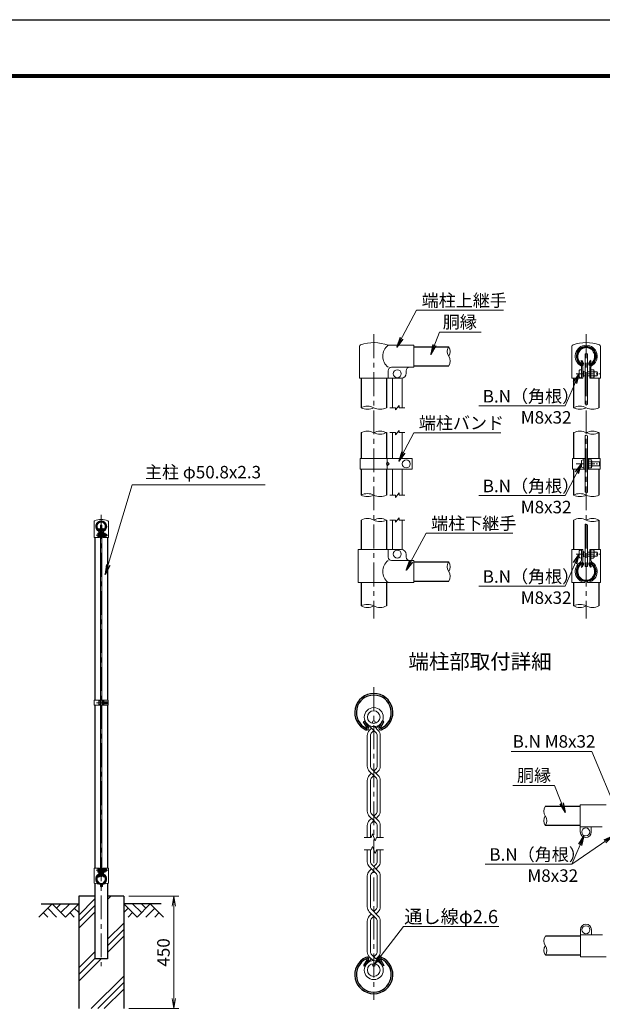
# Model space of a CAD drawing. Units: millimetres. Extents: x 0 to 8400, y 0 to 5940.
# Drawn here: x 3830 to 6161, y 1997 to 5940 of the extents above; entities that cross this region are included whole.
import ezdxf
from ezdxf.enums import TextEntityAlignment as Align

# ---------------------------------------------------------------- set-up
doc = ezdxf.new("R2010")
doc.units = ezdxf.units.MM
doc.header["$LTSCALE"] = 3
doc.header["$MEASUREMENT"] = 0
doc.linetypes.add('CENTER', pattern=[50.8, 31.75, -6.35, 6.35, -6.35])
for name, color, linetype in [('D-BGD', 7, 'Continuous'), ('D-STR1', 1, 'Continuous'), ('D-STR4', 7, 'Continuous'), ('D-TTL', 2, 'Continuous'), ('D-TTL-TXT', 7, 'Continuous')]:
    doc.layers.add(name, color=color, linetype=linetype)
for name, color, linetype, lineweight in [('D-BMK', 2, 'CENTER', 13), ('D-DCR-HCH', 7, 'Continuous', 13), ('D-STR-DIM', 7, 'Continuous', 13), ('D-STR-TXT', 7, 'Continuous', 13), ('D-STR2', 7, 'Continuous', 13), ('D-STR3', 3, 'Continuous', 13)]:
    doc.layers.add(name, color=color, linetype=linetype, lineweight=lineweight)
doc.styles.add('ゴシック', font='txt')
doc.dimstyles.new('STYLE', dxfattribs={"dimscale": 20, "dimtxt": 2.5, "dimasz": 2, "dimexe": 1, "dimexo": 1, "dimgap": 0.8, "dimtad": 1, "dimdsep": 46, "dimtxsty": 'ゴシック', "dimblk": 'OPEN', "dimcen": 1e-08, "dimclrd": 256, "dimclre": 256, "dimclrt": 256, "dimadec": 0, "dimazin": 2, "dimtfac": 1, "dimtmove": 2, "dimatfit": 3, "dimldrblk": 'OPEN', "dimfxl": 1, "dimtolj": 1, "dimtzin": 0, "dimlwd": -1, "dimlwe": -1, "dimarcsym": 0})

# ---------------------------------------------------------------- blocks, each defined once
blk = doc.blocks.new('_Open')
at = {"color": 0, "linetype": 'ByBlock', "lineweight": -2}
for p, q in [((-1, 0.167), (0, 0)), ((-1, -0.167), (0, 0)), ((0, 0), (-1, 0))]:
    blk.add_line(p, q, dxfattribs=at)
blk = doc.blocks.new('*D13')
at = {"layer": 'D-STR-DIM', "transparency": 16777216}
for p, q in [((4266.3, 2430), (4466.3, 2430)), ((4446.3, 2020), (4446.3, 2390)), ((4266.3, 1980), (4466.3, 1980))]:
    blk.add_line(p, q, dxfattribs=at)
at = {"layer": 'D-STR-DIM', "transparency": 16777216, "xscale": 40, "yscale": 40, "zscale": 40}
for p, rotation in [((4446.3, 2430), 90), ((4446.3, 1980), 270)]:
    blk.add_blockref('_Open', p, dxfattribs=dict(at, rotation=rotation))
at = {"layer": 'D-STR-DIM', "transparency": 16777216, "insert": (4405.3, 2205), "char_height": 50, "attachment_point": 5, "rotation": 90, "style": 'ゴシック'}
blk.add_mtext('\\A1;450', dxfattribs=at)

msp = doc.modelspace()

# ---------------------------------------------------------------- hatches: boundary and pattern name
at = {"layer": 'D-DCR-HCH'}
h = msp.add_hatch(dxfattribs=at)
h.set_pattern_fill('PLAST', color=256, scale=600, angle=45)
h.set_pattern_definition([(45, (-25.2, -92.6), (-106.066, 106.066), []), (45, (-38.46, -79.35), (-106.066, 106.066), []), (45, (-51.72, -66.09), (-106.066, 106.066), [])])
h.paths.add_polyline_path([(4246.328, 1980), (4246.328, 2430), (4181.728, 2430), (4181.728, 2180), (4130.928, 2180), (4130.928, 2430), (4066.328, 2430), (4066.328, 1980)])

# ---------------------------------------------------------------- linework, layer by layer
at = {"layer": 'D-BGD'}
for p, q in [((3916.328, 2400), (4066.328, 2400)), ((4396.328, 2400), (4246.328, 2400))]:
    msp.add_line(p, q, dxfattribs=at)
at = {"layer": 'D-BMK'}
for p, q in [((5246.966, 4680.333), (5246.966, 3542.333)), ((6096.966, 4680.333), (6096.966, 3542.333)), ((4156.328, 3957.062), (4156.328, 2150)), ((4136, 3876.011), (4184.878, 3876.011)), ((5246.965, 3266.904), (5246.965, 2014.579)), ((4137.05, 3205.006), (4185.928, 3205.006)), ((4136, 2534), (4184.878, 2534))]:
    msp.add_line(p, q, dxfattribs=at)
at = {"layer": 'D-BMK', "ltscale": 0.3}
for p, q in [((6056.31, 4522.333), (6154.066, 4522.333)), ((6056.887, 4161.333), (6154.643, 4161.333)), ((6056.31, 3800.333), (6154.066, 3800.333))]:
    msp.add_line(p, q, dxfattribs=at)
at = {"layer": 'D-DCR-HCH'}
for p, q in [((3959.904, 2400), (3906.692, 2346.788)), ((3942.167, 2382.263), (3977.804, 2346.788)), ((3959.904, 2400), (4013.116, 2346.788)), ((3977.642, 2382.263), (3995.379, 2400)), ((3995.379, 2364.525), (4030.854, 2400)), ((4013.116, 2346.788), (4066.328, 2400)), ((4048.591, 2382.263), (4066.328, 2364.606)), ((4299.54, 2346.788), (4246.328, 2400)), ((4264.066, 2382.263), (4246.328, 2364.606)), ((4317.278, 2364.525), (4281.803, 2400)), ((4352.752, 2400), (4299.54, 2346.788)), ((4335.108, 2382.17), (4317.278, 2400)), ((4370.49, 2382.263), (4334.852, 2346.788)), ((4352.752, 2400), (4405.964, 2346.788)), ((3924.43, 2364.525), (3942.248, 2346.788)), ((4030.854, 2364.525), (4048.672, 2346.788)), ((4281.803, 2364.525), (4263.984, 2346.788)), ((4388.227, 2364.525), (4370.408, 2346.788))]:
    msp.add_line(p, q, dxfattribs=at)
at = {"layer": 'D-STR-DIM'}
for p, q in [((5310.966, 4386.333), (5333.466, 4386.333)), ((5333.466, 4377.333), (5348.466, 4395.333)), ((5333.466, 4377.333), (5333.466, 4386.333)), ((5348.466, 4386.333), (5348.466, 4395.333)), ((5348.466, 4386.333), (5370.966, 4386.333)), ((5310.966, 4286.333), (5333.466, 4286.333)), ((5333.466, 4277.333), (5348.466, 4295.333)), ((5333.466, 4277.333), (5333.466, 4286.333)), ((5348.466, 4286.333), (5348.466, 4295.333)), ((5348.466, 4286.333), (5370.966, 4286.333)), ((5310.966, 4036.333), (5333.466, 4036.333)), ((5333.466, 4027.333), (5348.466, 4045.333)), ((5333.466, 4027.333), (5333.466, 4036.333)), ((5348.466, 4036.333), (5348.466, 4045.333)), ((5348.466, 4036.333), (5370.966, 4036.333)), ((5333.466, 3927.333), (5348.466, 3945.333)), ((5348.466, 3936.333), (5348.466, 3945.333)), ((5310.966, 3936.333), (5333.466, 3936.333)), ((5333.466, 3927.333), (5333.466, 3936.333)), ((5348.466, 3936.333), (5370.966, 3936.333)), ((5207.831, 2665.74), (5236.704, 2665.74)), ((5241.835, 2679.835), (5236.704, 2665.74)), ((5252.095, 2651.645), (5241.835, 2679.835)), ((5257.225, 2665.74), (5252.095, 2651.645)), ((5257.225, 2665.74), (5286.099, 2665.74)), ((5207.831, 2615.742), (5236.704, 2615.742)), ((5241.835, 2629.837), (5236.704, 2615.742)), ((5252.095, 2601.647), (5241.835, 2629.837)), ((5257.225, 2615.742), (5252.095, 2601.647)), ((5257.225, 2615.742), (5286.099, 2615.742))]:
    msp.add_line(p, q, dxfattribs=at)
for centre, radius, start, end in [((5574.208, 4611.283), 33.242, 145.035044, 214.964956), ((5519.724, 4611.283), 33.242, 325.035044, 34.964956), ((5519.725, 4573.183), 33.241, 325.034225, 34.965775), ((5221.566, 4335.569), 56.763, 63.418397, 116.581603), ((5221.566, 4437.096), 56.763, 243.418397, 296.581603), ((5272.366, 4437.096), 56.763, 243.418397, 296.581603), ((6071.566, 4335.569), 56.763, 63.418397, 116.581603), ((6071.566, 4437.096), 56.763, 243.418397, 296.581603), ((6094.008, 4385.274), 15.361, 60.952708, 95.760632), ((6122.366, 4437.096), 56.763, 243.418397, 296.581603), ((5221.566, 4235.569), 56.763, 63.418397, 116.581603), ((5272.366, 4235.569), 56.763, 63.418397, 116.581603), ((5272.366, 4337.096), 56.763, 243.418397, 296.581603), ((6071.566, 4235.569), 56.763, 63.418397, 116.581603), ((6094.008, 4260.006), 15.361, 60.952708, 95.760632), ((6122.366, 4235.569), 56.763, 63.418397, 116.581603), ((6122.366, 4337.096), 56.763, 243.418397, 296.581603), ((5221.566, 3985.569), 56.763, 63.418397, 116.581603), ((5221.566, 4087.096), 56.763, 243.418397, 296.581603), ((5272.366, 4087.096), 56.763, 243.418397, 296.581603), ((6071.566, 3985.569), 56.763, 63.418397, 116.581603), ((6071.566, 4087.096), 56.763, 243.418397, 296.581603), ((6094.008, 4033.074), 15.361, 60.952708, 95.760632), ((6122.366, 4087.096), 56.763, 243.418397, 296.581603), ((5221.566, 3885.569), 56.763, 63.418397, 116.581603), ((5272.366, 3885.569), 56.763, 63.418397, 116.581603), ((5272.366, 3987.096), 56.763, 243.418397, 296.581603), ((6071.566, 3885.569), 56.763, 63.418397, 116.581603), ((6094.008, 3904.345), 15.361, 60.952708, 95.760632), ((6122.366, 3885.569), 56.763, 63.418397, 116.581603), ((6122.366, 3987.096), 56.763, 243.418397, 296.581603), ((5574.208, 3749.383), 33.242, 145.035044, 214.964956), ((5519.724, 3749.383), 33.242, 325.035044, 34.964956), ((5519.725, 3711.283), 33.241, 325.034225, 34.965775), ((5221.566, 3541.569), 56.763, 63.418397, 116.581603), ((5221.566, 3643.096), 56.763, 243.418397, 296.581603), ((5272.366, 3643.096), 56.763, 243.418397, 296.581603), ((6071.566, 3541.569), 56.763, 63.418397, 116.581603), ((6071.566, 3643.096), 56.763, 243.418397, 296.581603), ((6122.366, 3643.096), 56.763, 243.418397, 296.581603), ((5960.483, 2770.455), 33.242, 145.035044, 214.964956), ((5960.482, 2732.355), 33.241, 145.034225, 214.965775), ((5905.999, 2732.355), 33.242, 325.035044, 34.964956), ((5960.983, 2251.094), 33.242, 145.035044, 214.964956), ((5960.982, 2212.994), 33.241, 145.034225, 214.965775), ((5906.499, 2212.994), 33.242, 325.035044, 34.964956)]:
    msp.add_arc(centre, radius, start, end, dxfattribs=at)
at = {"layer": 'D-STR1'}
for p, q in [((5406.966, 4630.333), (5546.966, 4630.333)), ((6076.6, 4573.727), (6079.379, 4575.331)), ((6083.619, 4561.571), (6076.6, 4573.727)), ((6086.397, 4563.175), (6079.379, 4575.331)), ((6107.534, 4563.175), (6114.553, 4575.331)), ((6110.313, 4561.571), (6117.331, 4573.727)), ((6117.331, 4573.727), (6114.553, 4575.331)), ((5406.966, 4554.133), (5546.966, 4554.133)), ((5196.166, 4504.333), (5196.166, 4386.333)), ((5297.766, 4504.333), (5297.766, 4386.333)), ((6046.166, 4504.333), (6046.166, 4386.333)), ((6147.766, 4504.333), (6147.766, 4386.333)), ((5196.166, 4286.333), (5196.166, 4182.319)), ((5297.766, 4286.333), (5297.766, 4182.319)), ((6046.166, 4286.333), (6046.166, 4182.332)), ((6147.766, 4286.333), (6147.766, 4182.332)), ((5196.166, 4140.322), (5196.166, 4036.333)), ((5297.766, 4140.322), (5297.766, 4036.333)), ((6046.166, 4140.333), (6046.166, 4036.333)), ((6147.766, 4140.333), (6147.766, 4036.333)), ((5196.166, 3936.333), (5196.166, 3818.333)), ((5297.766, 3936.333), (5297.766, 3818.333)), ((6046.166, 3936.333), (6046.166, 3818.333)), ((6147.766, 3936.333), (6147.766, 3818.333)), ((4130.928, 3867), (4130.928, 3215.506)), ((4146.145, 3901.747), (4147.535, 3902.549)), ((4149.655, 3895.669), (4146.145, 3901.747)), ((4151.044, 3896.471), (4147.535, 3902.549)), ((4161.612, 3896.471), (4165.122, 3902.549)), ((4163.002, 3895.669), (4166.511, 3901.747)), ((4166.511, 3901.747), (4165.122, 3902.549)), ((4181.728, 3867), (4181.728, 3215.506)), ((5406.966, 3768.433), (5546.966, 3768.433)), ((6083.619, 3761.095), (6076.6, 3748.939)), ((6076.6, 3748.939), (6079.379, 3747.334)), ((6086.397, 3759.491), (6079.379, 3747.334)), ((6107.534, 3759.491), (6114.553, 3747.334)), ((6110.313, 3761.095), (6117.331, 3748.939)), ((6117.331, 3748.939), (6114.553, 3747.334)), ((5196.166, 3686.333), (5196.166, 3592.333)), ((5297.766, 3686.333), (5297.766, 3592.333)), ((5406.966, 3692.233), (5546.966, 3692.233)), ((6046.166, 3686.333), (6046.166, 3592.333)), ((6147.766, 3686.333), (6147.766, 3592.333)), ((4130.928, 3194.506), (4130.928, 2543)), ((4181.728, 3194.506), (4181.728, 2543)), ((5206.235, 3128.692), (5211.792, 3131.9)), ((5220.272, 3104.379), (5206.235, 3128.692)), ((5225.829, 3107.588), (5211.792, 3131.9)), ((5268.103, 3107.588), (5282.14, 3131.9)), ((5273.66, 3104.379), (5287.697, 3128.692)), ((5287.697, 3128.692), (5282.14, 3131.9)), ((6073.241, 2789.505), (5933.241, 2789.505)), ((6073.241, 2713.305), (5933.241, 2713.305)), ((4149.655, 2514.331), (4146.145, 2508.253)), ((4146.145, 2508.253), (4147.535, 2507.451)), ((4151.044, 2513.529), (4147.535, 2507.451)), ((4161.612, 2513.529), (4165.122, 2507.451)), ((4163.002, 2514.331), (4166.511, 2508.253)), ((4166.511, 2508.253), (4165.122, 2507.451)), ((4130.928, 2481.33), (4130.928, 2180)), ((4181.728, 2481.33), (4181.728, 2180)), ((6073.741, 2270.144), (5933.741, 2270.144)), ((4181.728, 2180), (4130.928, 2180)), ((5220.272, 2177.103), (5206.235, 2152.79)), ((5225.829, 2173.894), (5211.792, 2149.582)), ((5268.103, 2173.894), (5282.14, 2149.582)), ((5273.66, 2177.103), (5287.697, 2152.79)), ((6073.741, 2193.944), (5933.741, 2193.944)), ((5206.235, 2152.79), (5211.792, 2149.582)), ((5287.697, 2152.79), (5282.14, 2149.582))]:
    msp.add_line(p, q, dxfattribs=at)
for centre, radius, start, end in [((6096.966, 4592.233), 38.1, 294.324776, 245.675224), ((6096.966, 4592.233), 34.892, 294.324776, 245.675224), ((6082.924, 4561.17), 4.011, 245.675224, 30), ((6082.924, 4561.17), 0.802, 245.675224, 30), ((6111.008, 4561.17), 4.011, 150, 294.324776), ((6111.008, 4561.17), 0.802, 150, 294.324776), ((4156.328, 3911), 19.05, 294.324776, 245.675224), ((4156.328, 3911), 17.446, 294.324776, 245.675224), ((4149.307, 3895.468), 2.005, 245.675224, 30), ((4149.307, 3895.468), 0.401, 245.675224, 30), ((4163.349, 3895.468), 2.005, 150, 294.324776), ((4163.349, 3895.468), 0.401, 150, 294.324776), ((6096.966, 3730.433), 38.1, 114.324776, 65.675224), ((6096.966, 3730.433), 34.892, 114.324776, 65.675224), ((6082.924, 3761.496), 4.011, 330, 114.324776), ((6082.924, 3761.496), 0.802, 330, 114.324776), ((6111.008, 3761.496), 4.011, 65.675224, 210), ((6111.008, 3761.496), 0.802, 65.675224, 210), ((5246.966, 3165.704), 76.2, 294.324776, 245.675224), ((5246.966, 3165.704), 69.783, 294.324776, 245.675224), ((5218.882, 3103.577), 8.021, 245.675224, 30), ((5218.882, 3103.577), 1.604, 245.675224, 30), ((5275.049, 3103.577), 8.021, 150, 294.324776), ((5275.049, 3103.577), 1.604, 150, 294.324776), ((4156.328, 2499), 19.05, 114.324776, 65.675224), ((4156.328, 2499), 17.446, 114.324776, 65.675224), ((4149.307, 2514.532), 2.005, 330, 114.324776), ((4149.307, 2514.532), 0.401, 330, 114.324776), ((4163.349, 2514.532), 2.005, 65.675224, 210), ((4163.349, 2514.532), 0.401, 65.675224, 210), ((5246.966, 2115.779), 76.2, 114.324776, 65.675224), ((5246.966, 2115.779), 69.783, 114.324776, 65.675224), ((5218.882, 2177.905), 8.021, 330, 114.324776), ((5218.882, 2177.905), 1.604, 330, 114.324776), ((5275.049, 2177.905), 8.021, 65.675224, 210), ((5275.049, 2177.905), 1.604, 65.675224, 210)]:
    msp.add_arc(centre, radius, start, end, dxfattribs=at)
at = {"layer": 'D-STR2'}
for p, q in [((5246.965, 3093.642), (5223.238, 3117.369)), ((5256.039, 3102.717), (5270.692, 3117.369)), ((5229.076, 3093.903), (5237.89, 3102.717)), ((5238.863, 3085.541), (5246.965, 3093.642)), ((5255.066, 3085.541), (5246.965, 3093.642)), ((5264.853, 3093.903), (5249.587, 3109.169)), ((5220.875, 3074.104), (5220.875, 2950.856)), ((5233.709, 3073.095), (5233.709, 2951.864)), ((5260.221, 3073.095), (5260.221, 2951.864)), ((5273.054, 3074.104), (5273.054, 2950.856)), ((5246.965, 2913.168), (5229.076, 2931.057)), ((5237.89, 2922.243), (5229.076, 2913.429)), ((5229.076, 2913.429), (5237.89, 2922.243)), ((5264.853, 2913.429), (5238.863, 2939.419)), ((5255.066, 2939.419), (5246.965, 2931.318)), ((5264.853, 2931.057), (5256.039, 2922.243)), ((5220.875, 2893.63), (5220.875, 2770.382)), ((5233.709, 2892.622), (5233.709, 2771.391)), ((5238.863, 2905.067), (5246.965, 2913.168)), ((5255.066, 2905.067), (5246.965, 2913.168)), ((5260.221, 2892.622), (5260.221, 2771.391)), ((5273.054, 2893.63), (5273.054, 2770.382)), ((5246.965, 2732.695), (5229.076, 2750.583)), ((5237.89, 2741.769), (5229.076, 2732.956)), ((5229.076, 2732.956), (5237.89, 2741.769)), ((5264.853, 2732.956), (5238.863, 2758.945)), ((5238.863, 2724.593), (5246.965, 2732.695)), ((5255.066, 2758.945), (5246.965, 2750.844)), ((5255.066, 2724.593), (5246.965, 2732.695)), ((5264.853, 2750.583), (5256.039, 2741.769)), ((5220.875, 2713.157), (5220.875, 2665.74)), ((5233.709, 2712.148), (5233.709, 2665.74)), ((5260.221, 2712.148), (5260.221, 2665.74)), ((5273.054, 2713.157), (5273.054, 2665.74)), ((5220.875, 2568.326), (5220.875, 2615.742)), ((5233.709, 2569.334), (5233.709, 2615.742)), ((5260.221, 2569.334), (5260.221, 2615.742)), ((5273.054, 2568.326), (5273.054, 2615.742)), ((5255.066, 2522.537), (5229.076, 2548.527)), ((5237.89, 2539.713), (5229.076, 2530.899)), ((5264.853, 2530.899), (5238.863, 2556.889)), ((5246.965, 2530.638), (5238.863, 2522.537)), ((5255.066, 2556.889), (5246.965, 2548.787)), ((5264.853, 2548.527), (5256.039, 2539.713)), ((5220.875, 2387.852), (5220.875, 2511.1)), ((5233.709, 2388.86), (5233.709, 2510.091)), ((5260.221, 2388.86), (5260.221, 2510.091)), ((5273.054, 2387.852), (5273.054, 2511.1)), ((5255.066, 2342.063), (5229.076, 2368.053)), ((5264.853, 2350.425), (5238.863, 2376.415)), ((5255.066, 2376.415), (5246.965, 2368.314)), ((5264.853, 2368.053), (5256.039, 2359.239)), ((5220.875, 2207.378), (5220.875, 2330.626)), ((5237.89, 2359.239), (5229.076, 2350.425)), ((5233.709, 2208.387), (5233.709, 2329.618)), ((5246.965, 2350.164), (5238.863, 2342.063)), ((5260.221, 2208.387), (5260.221, 2329.618)), ((5273.054, 2207.378), (5273.054, 2330.626)), ((5237.89, 2178.765), (5223.238, 2164.113)), ((5229.076, 2187.579), (5244.343, 2172.313)), ((5238.863, 2195.941), (5270.692, 2164.113)), ((5255.066, 2195.941), (5246.965, 2187.84)), ((5264.853, 2187.579), (5256.039, 2178.765))]:
    msp.add_line(p, q, dxfattribs=at)
for centre, radius in [((5246.965, 3147.179), 38.1), ((5246.965, 3147.179), 25.266), ((5246.965, 2134.303), 38.1), ((5246.965, 2134.303), 25.266)]:
    msp.add_circle(centre, radius, dxfattribs=at)
for centre, radius, start, end in [((5248.875, 3074.104), 28, 135, 180), ((5248.875, 3074.104), 15.2, 131.199841, 183.803965), ((5245.054, 3074.104), 15.2, 356.196035, 48.800159), ((5245.054, 3074.104), 28, 0, 45), ((5248.875, 2950.856), 28, 180, 225), ((5248.875, 2950.856), 15.2, 176.196035, 228.800159), ((5245.054, 2950.856), 15.2, 311.199841, 3.803965), ((5245.054, 2950.856), 28, 315, 0), ((5248.875, 2893.63), 28, 135, 180), ((5248.875, 2893.63), 15.2, 131.199841, 183.803965), ((5245.054, 2893.63), 15.2, 356.196035, 48.800159), ((5245.054, 2893.63), 28, 0, 45), ((5248.875, 2770.382), 28, 180, 225), ((5248.875, 2770.382), 15.2, 176.196035, 228.800159), ((5245.054, 2770.382), 15.2, 311.199841, 3.803965), ((5245.054, 2770.382), 28, 315, 0), ((5248.875, 2713.157), 28, 135, 180), ((5248.875, 2713.157), 15.2, 131.199841, 183.803965), ((5245.054, 2713.157), 15.2, 356.196035, 48.800159), ((5245.054, 2713.157), 28, 0, 45), ((5248.875, 2568.326), 28, 180, 225), ((5248.875, 2568.326), 15.2, 176.196035, 228.800159), ((5245.054, 2568.326), 15.2, 311.199841, 3.803965), ((5245.054, 2568.326), 28, 315, 0), ((5248.875, 2511.1), 28, 135, 180), ((5245.054, 2511.1), 28, 0, 45), ((5248.875, 2511.1), 15.2, 131.199841, 183.803965), ((5245.054, 2511.1), 15.2, 356.196035, 48.800159), ((5248.875, 2387.852), 28, 180, 225), ((5248.875, 2387.852), 15.2, 176.196035, 228.800159), ((5245.054, 2387.852), 15.2, 311.199841, 3.803965), ((5245.054, 2387.852), 28, 315, 0), ((5248.875, 2330.626), 28, 135, 180), ((5248.875, 2330.626), 15.2, 131.199841, 183.803965), ((5245.054, 2330.626), 15.2, 356.196035, 48.800159), ((5245.054, 2330.626), 28, 0, 45), ((5248.875, 2207.378), 15.2, 176.196035, 228.800159), ((5245.054, 2207.378), 15.2, 311.199841, 3.803965), ((5248.875, 2207.378), 28, 180, 225), ((5245.054, 2207.378), 28, 315, 0)]:
    msp.add_arc(centre, radius, start, end, dxfattribs=at)
at = {"layer": 'D-STR3'}
for p, q in [((5189.866, 4504.333), (5189.866, 4631.718)), ((5406.966, 4636.333), (5304.066, 4636.333)), ((5406.966, 4636.333), (5406.966, 4548.333)), ((6039.866, 4631.721), (6039.866, 4504.333)), ((6154.066, 4631.721), (6154.066, 4504.333)), ((6154.066, 4631.714), (6154.066, 4504.333)), ((6092.466, 4602.333), (6101.466, 4602.333)), ((6092.466, 4602.333), (6092.466, 4400.557)), ((6101.466, 4602.333), (6101.466, 4398.702)), ((5304.066, 4504.333), (5304.066, 4534.333)), ((5406.966, 4548.333), (5318.066, 4548.333)), ((5376.966, 4534.333), (5376.966, 4524.333)), ((6068.766, 4535.333), (6068.766, 4509.333)), ((6078.366, 4549.986), (6078.366, 4504.333)), ((6082.966, 4549.986), (6082.966, 4504.333)), ((6110.966, 4549.986), (6110.966, 4504.333)), ((6115.566, 4549.986), (6115.566, 4504.333)), ((6126.566, 4538.533), (6115.566, 4538.533)), ((6128.566, 4534.165), (6128.566, 4510.256)), ((5189.866, 4504.333), (5304.066, 4504.333)), ((5304.066, 4504.333), (5356.966, 4504.333)), ((5321.966, 4504.333), (5321.966, 4386.333)), ((5359.966, 4504.559), (5359.966, 4386.333)), ((6039.866, 4504.333), (6082.966, 4504.333)), ((6086.366, 4532.969), (6082.966, 4532.969)), ((6086.366, 4511.696), (6082.966, 4511.696)), ((6086.366, 4532.969), (6086.366, 4511.696)), ((6086.366, 4530.333), (6092.466, 4530.333)), ((6086.366, 4514.333), (6092.466, 4514.333)), ((6101.466, 4530.333), (6110.966, 4530.333)), ((6101.466, 4514.333), (6110.966, 4514.333)), ((6110.966, 4504.333), (6154.066, 4504.333)), ((6126.566, 4530.433), (6115.566, 4530.433)), ((6126.566, 4514.233), (6115.566, 4514.233)), ((6126.566, 4506.133), (6115.566, 4506.133)), ((6128.566, 4530.333), (6140.366, 4530.333)), ((6128.566, 4514.333), (6140.366, 4514.333)), ((6140.366, 4530.333), (6140.366, 4514.333)), ((5321.966, 4286.333), (5321.966, 4182.319)), ((5359.966, 4286.333), (5359.966, 4182.319)), ((6092.466, 4275.289), (6092.466, 4048.358)), ((6101.466, 4273.434), (6101.466, 4046.503)), ((5191.972, 4140.322), (5191.972, 4182.319)), ((5400.957, 4182.319), (5191.972, 4182.319)), ((5300.615, 4140.322), (5300.615, 4182.319)), ((5400.957, 4140.322), (5400.957, 4182.319)), ((6041.566, 4182.332), (6041.566, 4140.332)), ((6041.566, 4182.332), (6092.466, 4182.332)), ((6087.866, 4182.332), (6087.866, 4140.332)), ((6101.466, 4182.332), (6152.366, 4182.332)), ((6106.066, 4182.332), (6106.066, 4140.332)), ((6152.366, 4182.332), (6152.366, 4140.332)), ((5400.957, 4140.322), (5191.972, 4140.322)), ((5300.615, 4169.32), (5297.964, 4161.32)), ((5297.964, 4161.32), (5300.615, 4153.32)), ((5308.615, 4161.32), (5300.615, 4169.32)), ((5300.615, 4153.32), (5308.615, 4161.32)), ((5321.966, 4140.322), (5321.966, 4036.333)), ((5359.966, 4140.322), (5359.966, 4036.333)), ((6041.566, 4140.332), (6092.466, 4140.332)), ((6078.266, 4174.332), (6078.266, 4148.332)), ((6087.866, 4177.332), (6087.866, 4145.332)), ((6101.466, 4140.332), (6152.366, 4140.332)), ((6117.066, 4177.533), (6106.066, 4177.533)), ((6117.066, 4169.433), (6106.066, 4169.433)), ((6117.066, 4153.233), (6106.066, 4153.233)), ((6117.066, 4145.133), (6106.066, 4145.133)), ((6119.066, 4173.165), (6119.066, 4149.257)), ((6119.066, 4169.332), (6149.866, 4169.332)), ((6119.066, 4153.332), (6149.866, 4153.332)), ((6149.866, 4169.332), (6149.866, 4153.332)), ((4127.778, 3930.694), (4127.778, 3867)), ((4154.078, 3916), (4158.578, 3916)), ((4154.078, 3916), (4154.078, 2509)), ((4158.578, 3916), (4158.578, 2509)), ((4184.878, 3930.691), (4184.878, 3867)), ((5321.966, 3936.333), (5321.966, 3818.333)), ((5359.966, 3936.333), (5359.966, 3818.106)), ((6092.466, 3750.333), (6092.466, 3919.628)), ((6101.466, 3750.333), (6101.466, 3917.774)), ((4127.778, 3867), (4149.328, 3867)), ((4142.228, 3869.511), (4142.228, 3882.511)), ((4147.028, 3889.827), (4147.028, 3867)), ((4149.328, 3889.827), (4149.328, 3867)), ((4151.028, 3881.33), (4149.328, 3881.33)), ((4151.028, 3870.693), (4149.328, 3870.693)), ((4151.028, 3870.693), (4151.028, 3881.33)), ((4151.028, 3880.011), (4154.078, 3880.011)), ((4151.028, 3872.011), (4154.078, 3872.011)), ((4158.578, 3880.011), (4163.328, 3880.011)), ((4158.578, 3872.011), (4163.328, 3872.011)), ((4163.328, 3889.827), (4163.328, 3867)), ((4163.328, 3867), (4184.878, 3867)), ((4165.628, 3889.827), (4165.628, 3867)), ((4171.128, 3884.111), (4165.628, 3884.111)), ((4171.128, 3880.061), (4165.628, 3880.061)), ((4171.128, 3871.961), (4165.628, 3871.961)), ((4171.128, 3867.911), (4165.628, 3867.911)), ((4172.128, 3870.095), (4172.128, 3882.05)), ((4172.128, 3880.011), (4178.028, 3880.011)), ((4172.128, 3872.011), (4178.028, 3872.011)), ((4178.028, 3872.011), (4178.028, 3880.011)), ((5185.066, 3818.333), (5356.966, 3818.333)), ((5185.066, 3686.333), (5185.066, 3818.333)), ((5304.066, 3818.333), (5304.066, 3788.333)), ((5376.966, 3798.333), (5376.966, 3788.333)), ((6039.866, 3818.333), (6082.966, 3818.333)), ((6039.866, 3818.333), (6039.866, 3686.333)), ((6068.766, 3813.333), (6068.766, 3787.333)), ((6078.366, 3818.333), (6078.366, 3775.354)), ((6082.966, 3818.333), (6082.966, 3769.824)), ((6086.366, 3810.969), (6082.966, 3810.969)), ((6086.366, 3789.696), (6082.966, 3789.696)), ((6086.366, 3810.969), (6086.366, 3789.696)), ((6086.366, 3808.333), (6092.466, 3808.333)), ((6086.366, 3792.333), (6092.466, 3792.333)), ((6101.466, 3808.333), (6110.966, 3808.333)), ((6101.466, 3792.333), (6110.966, 3792.333)), ((6110.966, 3818.333), (6110.966, 3769.824)), ((6110.966, 3818.333), (6154.066, 3818.333)), ((6115.566, 3818.333), (6115.566, 3775.354)), ((6126.566, 3816.533), (6115.566, 3816.533)), ((6126.566, 3808.433), (6115.566, 3808.433)), ((6126.566, 3792.233), (6115.566, 3792.233)), ((6128.566, 3812.165), (6128.566, 3788.256)), ((6128.566, 3808.333), (6140.366, 3808.333)), ((6128.566, 3792.333), (6140.366, 3792.333)), ((6140.366, 3808.333), (6140.366, 3792.333)), ((6154.066, 3818.333), (6154.066, 3686.333)), ((5406.966, 3774.333), (5318.066, 3774.333)), ((5406.966, 3774.333), (5406.966, 3686.333)), ((6092.466, 3750.333), (6101.466, 3750.333)), ((6126.566, 3784.133), (6115.566, 3784.133)), ((5406.966, 3686.333), (5185.066, 3686.333)), ((6039.866, 3686.333), (6091.966, 3686.333)), ((6091.966, 3691.251), (6091.966, 3686.333)), ((6101.966, 3691.251), (6101.966, 3686.333)), ((6101.966, 3686.333), (6154.066, 3686.333)), ((4128.628, 3215.506), (4128.628, 3194.506)), ((4128.628, 3215.506), (4154.078, 3215.506)), ((4128.628, 3194.506), (4154.078, 3194.506)), ((4146.978, 3211.506), (4146.978, 3198.506)), ((4151.778, 3215.506), (4151.778, 3194.506)), ((4151.778, 3213.006), (4151.778, 3197.006)), ((4151.778, 3211.206), (4151.778, 3198.806)), ((4158.578, 3215.506), (4184.028, 3215.506)), ((4158.578, 3194.506), (4184.028, 3194.506)), ((4160.877, 3211.206), (4160.877, 3198.806)), ((4160.878, 3215.506), (4160.878, 3194.506)), ((4166.378, 3213.106), (4160.878, 3213.106)), ((4160.878, 3213.106), (4160.878, 3196.906)), ((4166.378, 3209.056), (4160.878, 3209.056)), ((4166.378, 3200.956), (4160.878, 3200.956)), ((4166.378, 3196.906), (4160.878, 3196.906)), ((4167.378, 3210.922), (4167.378, 3198.968)), ((4167.378, 3209.006), (4182.778, 3209.006)), ((4167.378, 3201.006), (4182.778, 3201.006)), ((4182.778, 3209.006), (4182.778, 3201.006)), ((4184.028, 3215.506), (4184.028, 3194.506)), ((6073.241, 2795.405), (6073.241, 2707.405)), ((6176.841, 2795.405), (6073.241, 2795.405)), ((6073.241, 2707.405), (6073.241, 2687.405)), ((6161.241, 2707.405), (6073.241, 2707.405)), ((6117.241, 2707.405), (6117.241, 2687.405)), ((4127.778, 2543), (4127.778, 2481.914)), ((4127.778, 2543), (4149.328, 2543)), ((4142.228, 2540.5), (4142.228, 2527.5)), ((4147.028, 2543), (4147.028, 2520.173)), ((4149.328, 2543), (4149.328, 2520.173)), ((4151.028, 2539.318), (4149.328, 2539.318)), ((4151.028, 2528.682), (4149.328, 2528.682)), ((4151.028, 2539.318), (4151.028, 2528.682)), ((4151.028, 2538), (4154.078, 2538)), ((4151.028, 2530), (4154.078, 2530)), ((4158.578, 2538), (4163.328, 2538)), ((4158.578, 2530), (4163.328, 2530)), ((4163.328, 2543), (4163.328, 2520.173)), ((4163.328, 2543), (4184.878, 2543)), ((4165.628, 2543), (4165.628, 2520.173)), ((4171.128, 2542.1), (4165.628, 2542.1)), ((4171.128, 2538.05), (4165.628, 2538.05)), ((4171.128, 2529.95), (4165.628, 2529.95)), ((4171.128, 2525.9), (4165.628, 2525.9)), ((4172.128, 2539.916), (4172.128, 2527.962)), ((4172.128, 2538), (4178.028, 2538)), ((4172.128, 2530), (4178.028, 2530)), ((4178.028, 2538), (4178.028, 2530)), ((4184.878, 2543), (4184.878, 2481.914)), ((4154.078, 2509), (4158.578, 2509)), ((4127.778, 2481.914), (4152.215, 2477.388)), ((4153.028, 2476.406), (4153.028, 2471)), ((4155.328, 2476.406), (4155.328, 2471)), ((4156.328, 2470), (4158.628, 2470)), ((4156.328, 2467.7), (4158.628, 2467.7)), ((4157.328, 2476.406), (4157.328, 2471.5)), ((4157.328, 2471.5), (4159.628, 2471.5)), ((4159.628, 2476.406), (4159.628, 2471)), ((4159.628, 2476.406), (4161.928, 2476.406)), ((4184.878, 2481.914), (4160.441, 2477.388)), ((4161.928, 2476.406), (4161.928, 2471)), ((6073.741, 2276.044), (6073.741, 2296.044)), ((6117.741, 2276.044), (6117.741, 2296.044)), ((6073.741, 2188.044), (6073.741, 2276.044)), ((6161.741, 2276.044), (6073.741, 2276.044)), ((6177.341, 2188.044), (6073.741, 2188.044))]:
    msp.add_line(p, q, dxfattribs=at)
for centre, radius in [((5340.966, 4522.333), 16), ((5376.959, 4161.321), 16), ((5340.966, 3800.333), 16), ((5246.965, 3127.113), 5.2), ((6095.241, 2687.405), 16), ((6095.741, 2296.044), 16), ((5246.965, 2154.369), 5.2)]:
    msp.add_circle(centre, radius, dxfattribs=at)
for centre, radius, start, end in [((5196.466, 4631.718), 6.6, 109.220511, 180), ((5246.966, 4486.868), 160, 69.091597, 109.220511), ((5340.458, 4592.333), 57.1, 129.594185, 230.405815), ((6046.458, 4631.723), 6.592, 109.082213, 180.022545), ((6096.966, 4486.868), 160, 70.783121, 109.216879), ((6096.966, 4592.333), 44, 298.088404, 241.911596), ((6096.966, 4592.333), 39.4, 298.088404, 241.911596), ((6147.474, 4631.723), 6.592, 359.977455, 70.917787), ((5318.066, 4534.333), 14, 90, 180), ((5390.966, 4534.333), 14, 90, 180), ((6074.366, 4549.986), 4, 0, 61.911596), ((6074.366, 4549.986), 8.6, 0, 61.911596), ((6119.566, 4549.986), 8.6, 118.088404, 180), ((6119.566, 4549.986), 4, 118.088404, 180), ((6123.491, 4534.483), 5.085, 307.210895, 52.789105), ((5356.966, 4524.333), 20, 270, 0), ((6111.163, 4522.333), 17.402, 332.260627, 27.739373), ((6123.467, 4510.183), 5.1, 307.425054, 52.574946), ((6125.366, 4522.333), 17, 331.927513, 28.072487), ((6113.991, 4173.483), 5.085, 307.210895, 52.789105), ((6101.663, 4161.333), 17.402, 332.260627, 27.739373), ((6113.967, 4149.183), 5.1, 307.425054, 52.574946), ((6134.866, 4161.332), 17, 331.927513, 28.072487), ((4131.078, 3930.694), 3.3, 109.216879, 180), ((4156.324, 3858.268), 80, 70.775857, 109.216879), ((4156.328, 3911), 22, 298.088404, 241.911596), ((4156.328, 3911), 19.7, 298.088404, 241.911596), ((4181.578, 3930.691), 3.3, 0, 70.775857), ((4145.028, 3889.827), 2, 0, 61.911596), ((4145.028, 3889.827), 4.3, 0, 61.911596), ((4167.628, 3889.827), 4.3, 118.088404, 180), ((4167.628, 3889.827), 2, 118.088404, 180), ((4169.579, 3882.086), 2.55, 307.425054, 52.574946), ((4163.427, 3876.011), 8.701, 332.260627, 27.739373), ((4169.591, 3869.936), 2.543, 307.210895, 52.789105), ((4170.528, 3876.011), 8.5, 331.927513, 28.072487), ((5318.066, 3788.333), 14, 180, 270), ((5356.966, 3798.333), 20, 0, 90), ((5390.966, 3788.333), 14, 180, 270), ((6123.491, 3812.483), 5.085, 307.210895, 52.789105), ((6111.163, 3800.333), 17.402, 332.260627, 27.739373), ((6123.467, 3788.183), 5.1, 307.425054, 52.574946), ((6125.366, 3800.333), 17, 331.927513, 28.072487), ((5340.458, 3730.333), 57.1, 129.594185, 230.405815), ((6096.966, 3730.333), 44, 121.138613, 263.475021), ((6096.966, 3730.333), 39.4, 114.503356, 262.709303), ((6069.766, 3775.354), 8.6, 301.138613, 0), ((6078.966, 3769.824), 4, 294.503356, 0), ((6096.966, 3730.333), 44, 276.524979, 58.861387), ((6096.966, 3730.333), 39.4, 277.290697, 65.496644), ((6114.966, 3769.824), 4, 180, 245.496644), ((6124.166, 3775.354), 8.6, 180, 238.861387), ((4164.841, 3211.081), 2.543, 307.210895, 52.789105), ((4158.677, 3205.006), 8.701, 332.260627, 27.739373), ((4164.829, 3198.931), 2.55, 307.425054, 52.574946), ((4175.278, 3205.006), 8.5, 331.927513, 28.072487), ((6095.241, 2687.405), 22, 180, 0), ((4169.591, 2540.075), 2.543, 307.210895, 52.789105), ((4163.427, 2534), 8.701, 332.260627, 27.739373), ((4169.579, 2527.925), 2.55, 307.425054, 52.574946), ((4170.528, 2534), 8.5, 331.927513, 28.072487), ((4156.328, 2499), 22, 118.088404, 259.224777), ((4156.328, 2499), 19.7, 118.088404, 259.224777), ((4145.028, 2520.173), 2, 298.088404, 0), ((4145.028, 2520.173), 4.3, 298.088404, 0), ((4156.328, 2499), 19.7, 280.775223, 61.911596), ((4156.328, 2499), 22, 280.775223, 61.911596), ((4167.628, 2520.173), 4.3, 180, 241.911596), ((4167.628, 2520.173), 2, 180, 241.911596), ((4152.028, 2476.406), 1, 0, 79.224777), ((4152.028, 2476.406), 3.3, 0, 79.224777), ((4156.328, 2471), 3.3, 180, 270), ((4156.328, 2471), 1, 180, 270), ((4160.628, 2476.406), 3.3, 100.775223, 180), ((4158.628, 2471), 3.3, 270, 0), ((4158.628, 2471), 1, 270, 0), ((4160.628, 2476.406), 1, 100.775223, 180), ((6095.741, 2296.044), 22, 0, 180)]:
    msp.add_arc(centre, radius, start, end, dxfattribs=at)
for centre, major_axis in [((6078.366, 4535.333), (9.6, 0)), ((6087.866, 4174.332), (9.6, 0)), ((4147.028, 3882.511), (4.8, 0)), ((6078.366, 3813.333), (9.6, 0)), ((4151.778, 3211.506), (4.8, 0)), ((4147.028, 2540.5), (4.8, 0))]:
    msp.add_ellipse(centre, major_axis=major_axis, ratio=0.3125, start_param=1.57079633, end_param=3.14159265, dxfattribs=at)
at = {"layer": 'D-STR3', "extrusion": (0, 0, -1)}
for centre, major_axis in [((6078.366, 4509.333), (9.6, 0)), ((6087.866, 4148.332), (9.6, 0)), ((4147.028, 3869.511), (4.8, 0)), ((6078.366, 3787.333), (9.6, 0)), ((4151.778, 3198.506), (4.8, 0)), ((4147.028, 2527.5), (4.8, 0))]:
    msp.add_ellipse(centre, major_axis=major_axis, ratio=0.3125, start_param=1.57079633, end_param=3.14159265, dxfattribs=at)
at = {"layer": 'D-STR4'}
for p, q in [((4066.328, 2430), (4066.328, 1980)), ((4130.928, 2430), (4066.328, 2430)), ((4246.328, 2430), (4181.728, 2430)), ((4246.328, 2430), (4246.328, 1980))]:
    msp.add_line(p, q, dxfattribs=at)
at = {"layer": 'D-TTL'}
msp.add_lwpolyline([(0, 5940), (8400, 5940), (8400, 0), (0, 0)], close=True, dxfattribs=at)
at = {"layer": 'D-TTL', "color": 7}
for points in [[(270, 5720), (8130, 5720), (8130, 220), (270, 220)], [(272.5, 5717.5), (8127.5, 5717.5), (8127.5, 222.5), (272.5, 222.5)], [(275, 5715), (8125, 5715), (8125, 225), (275, 225)], [(277.5, 5712.5), (8122.5, 5712.5), (8122.5, 227.5), (277.5, 227.5)], [(280, 5710), (8120, 5710), (8120, 230), (280, 230)]]:
    msp.add_lwpolyline(points, close=True, dxfattribs=at)

# ---------------------------------------------------------------- texts
at = {"layer": 'D-STR-TXT', "style": 'ゴシック'}
for s, height, p in [('端柱上継手', 50, (5438.333, 4790.782)), ('胴縁', 50, (5522.868, 4704.562)), ('B.N（角根）', 50, (5682.991, 4407.182)), ('端柱バンド', 50, (5427.136, 4300.297)), ('M8x32', 50, (5835.079, 4322.603)), ('主柱 φ50.8x2.3', 50, (4331.202, 4103.264)), ('B.N（角根）', 50, (5682.991, 4048.001)), ('M8x32', 50, (5835.079, 3963.422)), ('端柱下継手', 50, (5476.313, 3898.197)), ('B.N（角根）', 50, (5682.991, 3685.182)), ('M8x32', 50, (5835.079, 3600.603)), ('B.N M8x32', 50, (5802.563, 3025.018)), ('胴縁', 50, (5819.868, 2888.962)), ('B.N（角根）', 50, (5709.466, 2572.254)), ('M8x32', 50, (5861.554, 2487.675)), ('通し線φ2.6', 53.4737, (5368.505, 2321.602))]:
    msp.add_text(s, height=height, dxfattribs=at).set_placement(p)
at = {"layer": 'D-TTL-TXT', "linetype": 'Continuous', "style": 'ゴシック'}
msp.add_text('端柱部取付詳細', height=60, dxfattribs=at).set_placement((5671.966, 3362.333), align=Align.MIDDLE)

# ---------------------------------------------------------------- dimensions: what is measured, and where the dimension line sits
at = {"layer": 'D-STR-DIM'}
dim = msp.add_linear_dim(base=(4446.328, 2430), p1=(4246.328, 1980), p2=(4246.328, 2430), angle=90, dimstyle='STYLE', dxfattribs=at)
dim.commit()
dim.dimension.update_dxf_attribs({"geometry": '*D13', "text_midpoint": (4405.328, 2205)})

# ---------------------------------------------------------------- leaders
at = {"layer": 'D-STR-TXT'}
for points in [[(5338.972, 4628.579), (5418.405, 4776.345), (5765.664, 4776.345)], [(5474.654, 4599.67), (5510.097, 4689.017), (5677.119, 4689.017)], [(6068.766, 4522.333), (6012.821, 4393.997), (5666.754, 4393.997)], [(5346.718, 4171.756), (5407.207, 4285.859), (5755.366, 4285.859)], [(6078.266, 4161.332), (6012.821, 4034.816), (5666.754, 4034.816)], [(4172.424, 3718.469), (4280.278, 4078), (4811.941, 4078)], [(5376.952, 3735.994), (5456.384, 3883.76), (5803.644, 3883.76)], [(6068.766, 3800.333), (6012.821, 3671.997), (5666.754, 3671.997)], [(6222.139, 2763.459), (6119.882, 3009.061), (5796.818, 3009.061)], [(6012.679, 2764.69), (5969.962, 2873.417), (5802.94, 2873.417)], [(6088.847, 2672.738), (6039.296, 2559.069), (5693.229, 2559.069)], [(6205.033, 2672.375), (6039.296, 2559.069), (5693.229, 2559.069)], [(5250.14, 2158.487), (5365.911, 2308.6), (5747.844, 2308.6)]]:
    msp.add_leader(points, dimstyle='STYLE', override={"dimgap": 0.8, "dimtad": 1}, dxfattribs=at)

doc.saveas('drawing.dxf')
